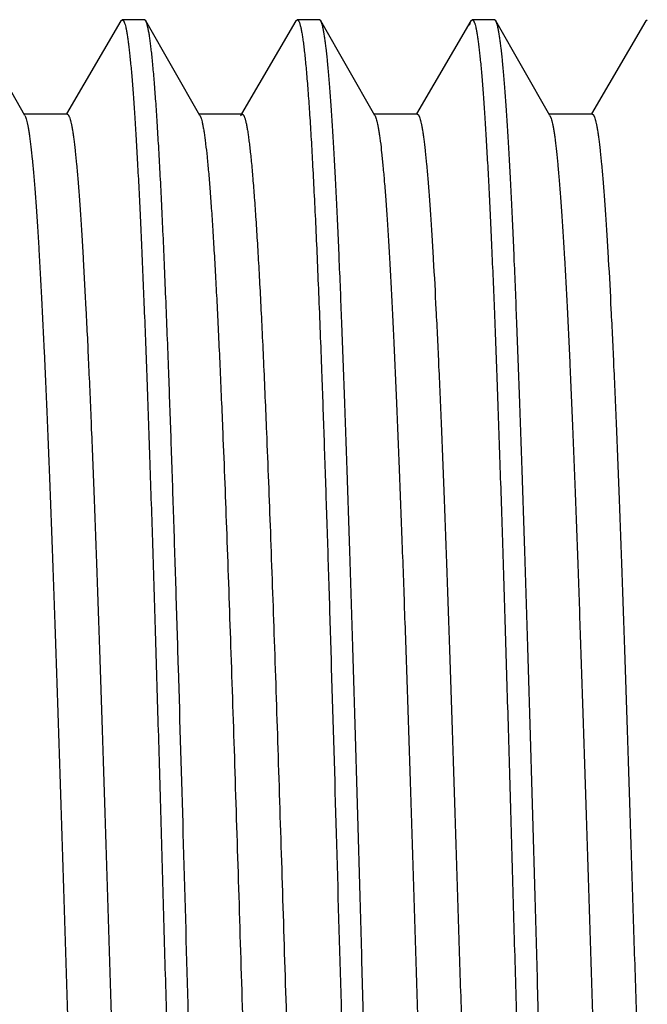
# Model space of a CAD drawing. Units: inches. Extents: x 2.48 to 9.03, y 2.97 to 5.17.
# Drawn here: x 6 to 6.18, y 4.07 to 4.35 of the extents above; entities that cross this region are included whole.
import ezdxf

# ---------------------------------------------------------------- set-up
doc = ezdxf.new("R2010")
doc.units = ezdxf.units.IN
doc.header["$LTSCALE"] = 0.605
doc.header["$MEASUREMENT"] = 0
doc.layers.get('0').update_dxf_attribs({"linetype": 'CONTINUOUS'})

msp = doc.modelspace()

# ---------------------------------------------------------------- linework, layer by layer
at = {"color": 6, "linetype": 'CONTINUOUS'}
for p, q in [((6.00147, 4.32249), (5.986, 4.34953)), ((6.0289, 4.34954), (6.01337, 4.32296)), ((6.0289, 4.34954), (6.02928, 4.34987)), ((6.0356, 4.34987), (6.02928, 4.34987)), ((6.036, 4.34953), (6.0356, 4.34987)), ((6.05147, 4.32249), (6.036, 4.34953)), ((6.0789, 4.34954), (6.06337, 4.32296)), ((6.0789, 4.34954), (6.07928, 4.34987)), ((6.0856, 4.34987), (6.07928, 4.34987)), ((6.086, 4.34953), (6.0856, 4.34987)), ((6.10147, 4.32249), (6.086, 4.34953)), ((6.1289, 4.34954), (6.11337, 4.32296)), ((6.12844, 4.34832), (6.1289, 4.34954)), ((6.1289, 4.34954), (6.12928, 4.34987)), ((6.1356, 4.34987), (6.12928, 4.34987)), ((6.136, 4.34953), (6.1356, 4.34987)), ((6.15147, 4.32249), (6.136, 4.34953)), ((6.1789, 4.34954), (6.16337, 4.32296)), ((6.1789, 4.34954), (6.17928, 4.34987)), ((6.01353, 4.32287), (6.00125, 4.32287)), ((6.00147, 4.32249), (6.00167, 4.32206)), ((6.06353, 4.32287), (6.05125, 4.32287)), ((6.0631, 4.32251), (6.06353, 4.32287)), ((6.11353, 4.32287), (6.10125, 4.32287)), ((6.16353, 4.32287), (6.15125, 4.32287)), ((6.15147, 4.32249), (6.15183, 4.32159))]:
    msp.add_line(p, q, dxfattribs=at)
for points, knots in [([(6.02928, 4.34987), (6.02931, 4.34987), (6.02939, 4.34985), (6.02949, 4.34978), (6.02958, 4.34967), (6.02968, 4.34952), (6.02978, 4.34933), (6.02987, 4.3491), (6.02997, 4.34882), (6.03011, 4.34838), (6.03027, 4.34771), (6.03047, 4.34678), (6.03066, 4.34568), (6.03085, 4.34441), (6.03105, 4.34298), (6.03124, 4.34139), (6.03144, 4.33963), (6.03171, 4.33696), (6.03204, 4.33322), (6.03243, 4.32825), (6.03282, 4.32265), (6.0332, 4.31645), (6.03359, 4.30964), (6.03398, 4.30226), (6.03437, 4.29431), (6.03491, 4.28264), (6.03557, 4.2668), (6.03634, 4.2464), (6.03712, 4.22428), (6.03789, 4.20066), (6.03867, 4.17576), (6.03945, 4.14983), (6.04023, 4.12311), (6.041, 4.09587), (6.04152, 4.07756), (6.04178, 4.06837)], [0, 0, 0, 0, 0.000354, 0.000766, 0.001275, 0.001902, 0.002659, 0.003552, 0.004586, 0.005761, 0.008546, 0.011912, 0.015862, 0.020396, 0.025512, 0.03121, 0.037485, 0.044338, 0.05976, 0.077441, 0.097334, 0.119393, 0.14357, 0.16981, 0.198045, 0.228204, 0.294019, 0.366625, 0.445329, 0.529377, 0.617942, 0.710183, 0.805246, 0.902212, 1, 1, 1, 1]), ([(6.04255, 4.24924), (6.04229, 4.2563), (6.04189, 4.26664), (6.04133, 4.28007), (6.04093, 4.28932), (6.04052, 4.29798), (6.04011, 4.30604), (6.0397, 4.31346), (6.03929, 4.32023), (6.03889, 4.32634), (6.03848, 4.33176), (6.03813, 4.33585), (6.03785, 4.33877), (6.03764, 4.34069), (6.03744, 4.34242), (6.03724, 4.34398), (6.03703, 4.34536), (6.03683, 4.34655), (6.03663, 4.34756), (6.03645, 4.34828), (6.03631, 4.34877), (6.03621, 4.34906), (6.03611, 4.34931), (6.03603, 4.34946), (6.036, 4.34953)], [0, 0, 0, 0, 0.210825, 0.308524, 0.400655, 0.486929, 0.567136, 0.641085, 0.708585, 0.769456, 0.823558, 0.870755, 0.891723, 0.910917, 0.928323, 0.943936, 0.957752, 0.969769, 0.979988, 0.988416, 0.991963, 0.995071, 0.997747, 1, 1, 1, 1]), ([(6.07928, 4.34987), (6.0793, 4.34987), (6.07933, 4.34987), (6.07941, 4.34984), (6.07951, 4.34976), (6.07962, 4.34963), (6.07972, 4.34944), (6.07983, 4.34921), (6.07994, 4.34892), (6.08005, 4.34858), (6.0802, 4.34802), (6.08038, 4.3472), (6.0806, 4.34605), (6.08081, 4.3447), (6.08103, 4.34314), (6.08124, 4.34137), (6.08146, 4.33941), (6.08168, 4.33724), (6.08198, 4.33395), (6.08235, 4.32934), (6.08278, 4.32324), (6.08321, 4.31637), (6.08364, 4.30877), (6.08407, 4.30045), (6.08451, 4.29144), (6.08494, 4.28176), (6.08553, 4.26762), (6.08595, 4.25671), (6.08623, 4.24924)], [0, 0, 0, 0, 0.00054, 0.001108, 0.002426, 0.004098, 0.006195, 0.008752, 0.011786, 0.015308, 0.019325, 0.028855, 0.040391, 0.053939, 0.069497, 0.087064, 0.106632, 0.128191, 0.151721, 0.204619, 0.26517, 0.333214, 0.408558, 0.490978, 0.580246, 0.676127, 0.778298, 1, 1, 1, 1]), ([(6.0981, 4.06837), (6.09785, 4.07727), (6.09735, 4.09501), (6.0966, 4.12142), (6.09584, 4.14735), (6.09509, 4.17256), (6.09434, 4.19683), (6.09359, 4.21994), (6.09283, 4.24168), (6.09208, 4.26185), (6.09144, 4.2776), (6.09093, 4.28928), (6.09055, 4.29731), (6.09017, 4.30482), (6.0898, 4.31179), (6.08942, 4.31822), (6.08904, 4.32408), (6.08867, 4.32936), (6.08829, 4.33405), (6.08792, 4.33814), (6.08759, 4.34117), (6.08733, 4.34329), (6.08714, 4.34464), (6.08695, 4.34584), (6.08677, 4.34689), (6.08658, 4.34777), (6.08642, 4.34841), (6.08629, 4.34884), (6.08619, 4.34911), (6.0861, 4.34933), (6.08603, 4.34947), (6.086, 4.34953)], [0, 0, 0, 0, 0.094892, 0.189043, 0.281462, 0.371306, 0.457794, 0.540162, 0.617656, 0.689571, 0.755269, 0.785596, 0.814153, 0.840876, 0.865703, 0.888573, 0.90944, 0.928262, 0.944995, 0.959598, 0.972041, 0.977447, 0.982308, 0.98662, 0.990384, 0.9936, 0.996268, 0.997399, 0.998397, 0.999262, 1, 1, 1, 1]), ([(6.12928, 4.34987), (6.12931, 4.34987), (6.12938, 4.34985), (6.12948, 4.34979), (6.12958, 4.34968), (6.12968, 4.34953), (6.12977, 4.34934), (6.12987, 4.3491), (6.12997, 4.34883), (6.13011, 4.34838), (6.13027, 4.34771), (6.13047, 4.34678), (6.13066, 4.34569), (6.13085, 4.34442), (6.13105, 4.34299), (6.13124, 4.3414), (6.13144, 4.33964), (6.13171, 4.33697), (6.13204, 4.33323), (6.13243, 4.32826), (6.13281, 4.32267), (6.1332, 4.31646), (6.13359, 4.30966), (6.13398, 4.30227), (6.13437, 4.29432), (6.13491, 4.28265), (6.13557, 4.26681), (6.13634, 4.24641), (6.13712, 4.22429), (6.13789, 4.20067), (6.13867, 4.17577), (6.13945, 4.14984), (6.14023, 4.12312), (6.141, 4.09587), (6.14152, 4.07756), (6.14178, 4.06837)], [0, 0, 0, 0, 0.000353, 0.000764, 0.001271, 0.001897, 0.002652, 0.003543, 0.004574, 0.005747, 0.008527, 0.01189, 0.015837, 0.020367, 0.02548, 0.031174, 0.037447, 0.044297, 0.059714, 0.077391, 0.097282, 0.119339, 0.143515, 0.169755, 0.197991, 0.228152, 0.293971, 0.366582, 0.445289, 0.529338, 0.617906, 0.710152, 0.805222, 0.902199, 1, 1, 1, 1]), ([(6.1356, 4.34987), (6.13559, 4.34987), (6.13557, 4.34987), (6.13555, 4.34986), (6.13554, 4.34986)], [0, 0, 0, 0, 0.745766, 1, 1, 1, 1]), ([(6.1481, 4.06837), (6.14785, 4.07727), (6.14735, 4.09501), (6.1466, 4.12142), (6.14584, 4.14735), (6.14509, 4.17256), (6.14434, 4.19683), (6.14359, 4.21994), (6.14283, 4.24168), (6.14208, 4.26185), (6.14144, 4.2776), (6.14093, 4.28928), (6.14055, 4.29731), (6.14017, 4.30482), (6.1398, 4.31179), (6.13942, 4.31822), (6.13904, 4.32408), (6.13867, 4.32936), (6.13829, 4.33405), (6.13792, 4.33814), (6.13759, 4.34117), (6.13733, 4.34329), (6.13714, 4.34464), (6.13696, 4.34584), (6.13677, 4.34689), (6.13658, 4.34777), (6.13642, 4.34841), (6.13629, 4.34884), (6.13619, 4.34911), (6.1361, 4.34933), (6.13603, 4.34947), (6.136, 4.34953)], [0, 0, 0, 0, 0.094905, 0.18905, 0.281455, 0.371295, 0.457787, 0.540159, 0.617651, 0.689571, 0.755267, 0.785597, 0.814156, 0.840877, 0.865699, 0.888572, 0.909444, 0.928265, 0.944992, 0.959594, 0.972043, 0.977452, 0.982313, 0.986624, 0.990385, 0.993597, 0.996265, 0.997396, 0.998394, 0.999261, 1, 1, 1, 1]), ([(6.00167, 4.32206), (6.00174, 4.32187), (6.00188, 4.32145), (6.00207, 4.32075), (6.00225, 4.3199), (6.00244, 4.3189), (6.00263, 4.31777), (6.0029, 4.31597), (6.00322, 4.31337), (6.0036, 4.30983), (6.00398, 4.30574), (6.00435, 4.3011), (6.00473, 4.29593), (6.00511, 4.29024), (6.00564, 4.28166), (6.00628, 4.26973), (6.00704, 4.25406), (6.00779, 4.23669), (6.00855, 4.21779), (6.0093, 4.19751), (6.01006, 4.17606), (6.01082, 4.15362), (6.01157, 4.1304), (6.01233, 4.10662), (6.01309, 4.08248), (6.01385, 4.05822), (6.01461, 4.03405), (6.01536, 4.01019), (6.01612, 3.98686), (6.01688, 3.96428), (6.01764, 3.94265), (6.01839, 3.92218), (6.01915, 3.90303), (6.0199, 3.8854), (6.02066, 3.86945), (6.0213, 3.85727), (6.02183, 3.84847), (6.02221, 3.84261), (6.02259, 3.83727), (6.02296, 3.83246), (6.02334, 3.82819), (6.02367, 3.82497), (6.02393, 3.82267), (6.02412, 3.82116), (6.02431, 3.81979), (6.0245, 3.81856), (6.02469, 3.81748), (6.02487, 3.81653), (6.02506, 3.81573), (6.02523, 3.81516), (6.02536, 3.81477), (6.02545, 3.81454), (6.02555, 3.81433), (6.02564, 3.81417), (6.02574, 3.81404), (6.02583, 3.81394), (6.02593, 3.81389), (6.026, 3.81387), (6.02603, 3.81387)], [0, 0, 0, 0, 0.001161, 0.002594, 0.004302, 0.006287, 0.008549, 0.011086, 0.016988, 0.023985, 0.032064, 0.041206, 0.051389, 0.062592, 0.074793, 0.102069, 0.132964, 0.167205, 0.204472, 0.244432, 0.286714, 0.330937, 0.376694, 0.423568, 0.471131, 0.518948, 0.566582, 0.613598, 0.659566, 0.704068, 0.746693, 0.787058, 0.824789, 0.859544, 0.891007, 0.91889, 0.93141, 0.942943, 0.953462, 0.962944, 0.971372, 0.978725, 0.981993, 0.984986, 0.987704, 0.990145, 0.99231, 0.994199, 0.995811, 0.997149, 0.997717, 0.998218, 0.998653, 0.999024, 0.999336, 0.999595, 0.99981, 1, 1, 1, 1]), ([(6.01353, 4.32287), (6.01356, 4.32287), (6.01363, 4.32286), (6.01373, 4.3228), (6.01383, 4.3227), (6.01392, 4.32257), (6.01402, 4.3224), (6.01411, 4.3222), (6.01421, 4.32195), (6.01434, 4.32156), (6.01451, 4.32098), (6.0147, 4.32016), (6.01489, 4.3192), (6.01508, 4.3181), (6.01527, 4.31685), (6.01546, 4.31545), (6.01565, 4.31391), (6.01592, 4.31158), (6.01624, 4.30831), (6.01663, 4.30396), (6.01701, 4.29907), (6.01739, 4.29364), (6.01777, 4.28769), (6.0183, 4.27874), (6.01895, 4.26637), (6.01971, 4.25016), (6.02047, 4.23226), (6.02124, 4.21284), (6.022, 4.19207), (6.02276, 4.17015), (6.02353, 4.14728), (6.02429, 4.12368), (6.02505, 4.09957), (6.02582, 4.07516), (6.02658, 4.05069), (6.02735, 4.02639), (6.02811, 4.00248), (6.02888, 3.97918), (6.02964, 3.95671), (6.0304, 3.93528), (6.03117, 3.91508), (6.03193, 3.89632), (6.03269, 3.87915), (6.03334, 3.86592), (6.03387, 3.85626), (6.03425, 3.84974), (6.03463, 3.84373), (6.03501, 3.83824), (6.03539, 3.83329), (6.03578, 3.82888), (6.03616, 3.82504), (6.03648, 3.82218), (6.03675, 3.82019), (6.03694, 3.81891), (6.03713, 3.81777), (6.03732, 3.81678), (6.03751, 3.81593), (6.0377, 3.81523), (6.03787, 3.81474), (6.038, 3.81443), (6.03807, 3.8143), (6.0381, 3.81424)], [0, 0, 0, 0, 0.000192, 0.000409, 0.00067, 0.000986, 0.001363, 0.001804, 0.002312, 0.002888, 0.004247, 0.005886, 0.007805, 0.010005, 0.012486, 0.015247, 0.018288, 0.021608, 0.029079, 0.037641, 0.047275, 0.057959, 0.069671, 0.082385, 0.110692, 0.14262, 0.177875, 0.216126, 0.257023, 0.300181, 0.345205, 0.39167, 0.439149, 0.487199, 0.535373, 0.583223, 0.630305, 0.676181, 0.720426, 0.762625, 0.802391, 0.83935, 0.873164, 0.903514, 0.917302, 0.930124, 0.941949, 0.952747, 0.962496, 0.971177, 0.978769, 0.985253, 0.988076, 0.990619, 0.99288, 0.99486, 0.99656, 0.99798, 0.999124, 0.999595, 1, 1, 1, 1]), ([(6.05147, 4.32249), (6.0515, 4.32243), (6.05158, 4.32228), (6.05168, 4.32204), (6.05178, 4.32176), (6.05192, 4.3213), (6.05209, 4.32063), (6.0523, 4.31969), (6.0525, 4.31859), (6.0527, 4.31733), (6.0529, 4.3159), (6.05318, 4.31368), (6.05353, 4.3105), (6.05394, 4.30621), (6.05434, 4.3013), (6.05474, 4.29578), (6.05515, 4.28967), (6.05555, 4.28298), (6.05596, 4.27572), (6.05636, 4.26792), (6.05677, 4.2596), (6.05732, 4.24753), (6.05772, 4.23824), (6.05798, 4.23189)], [0, 0, 0, 0, 0.002456, 0.005325, 0.008619, 0.012343, 0.021102, 0.031621, 0.043911, 0.057975, 0.073813, 0.091421, 0.131897, 0.179295, 0.233495, 0.294376, 0.361792, 0.435565, 0.515516, 0.601463, 0.69319, 0.790395, 1, 1, 1, 1]), ([(6.06353, 4.32287), (6.06357, 4.32287), (6.06365, 4.32285), (6.06376, 4.32277), (6.06387, 4.32265), (6.06398, 4.32248), (6.06408, 4.32227), (6.06419, 4.32201), (6.0643, 4.3217), (6.06445, 4.32119), (6.06464, 4.32045), (6.06485, 4.31941), (6.06507, 4.31818), (6.06528, 4.31677), (6.0655, 4.31518), (6.06571, 4.3134), (6.06593, 4.31144), (6.06623, 4.30846), (6.0666, 4.3043), (6.06703, 4.29878), (6.06746, 4.29257), (6.06789, 4.2857), (6.06832, 4.27818), (6.06876, 4.27004), (6.06919, 4.26129), (6.06978, 4.2485), (6.0702, 4.23864), (6.07048, 4.23189)], [0, 0, 0, 0, 0.001213, 0.00263, 0.004386, 0.006552, 0.009165, 0.012247, 0.01581, 0.019861, 0.029446, 0.041025, 0.054607, 0.070195, 0.087788, 0.107376, 0.128944, 0.152475, 0.205355, 0.265872, 0.33387, 0.409152, 0.491499, 0.580694, 0.676498, 0.778567, 1, 1, 1, 1]), ([(6.10147, 4.32249), (6.1015, 4.32243), (6.10157, 4.32229), (6.1017, 4.32197), (6.10187, 4.32148), (6.10206, 4.32078), (6.10225, 4.31992), (6.10244, 4.31893), (6.10263, 4.31778), (6.10282, 4.31649), (6.10309, 4.31449), (6.10341, 4.31163), (6.10379, 4.30777), (6.10417, 4.30336), (6.10456, 4.29839), (6.10494, 4.2929), (6.10532, 4.28688), (6.1057, 4.28035), (6.10608, 4.27333), (6.10647, 4.26584), (6.10699, 4.25494), (6.10764, 4.24027), (6.1084, 4.2215), (6.10917, 4.2013), (6.10993, 4.17987), (6.11069, 4.1574), (6.11146, 4.1341), (6.11222, 4.11019), (6.11298, 4.0859), (6.11375, 4.06144), (6.11451, 4.03704), (6.11528, 4.01294), (6.11604, 3.98935), (6.1168, 3.96649), (6.11757, 3.94459), (6.11833, 3.92383), (6.11909, 3.90442), (6.11985, 3.88653), (6.12061, 3.87034), (6.12126, 3.85797), (6.12179, 3.84903), (6.12218, 3.84308), (6.12256, 3.83765), (6.12294, 3.83276), (6.12332, 3.82842), (6.12365, 3.82516), (6.12391, 3.82282), (6.1241, 3.82128), (6.12429, 3.81989), (6.12448, 3.81864), (6.12467, 3.81754), (6.12486, 3.81658), (6.12505, 3.81576), (6.12522, 3.81518), (6.12535, 3.81479), (6.12545, 3.81455), (6.12554, 3.81434), (6.12564, 3.81417), (6.12573, 3.81404), (6.12583, 3.81395), (6.12593, 3.81389), (6.126, 3.81387), (6.12603, 3.81387)], [0, 0, 0, 0, 0.000411, 0.000887, 0.002042, 0.003472, 0.005183, 0.007175, 0.009449, 0.012005, 0.014841, 0.021347, 0.028957, 0.037655, 0.047426, 0.058243, 0.070082, 0.082917, 0.09672, 0.111458, 0.127096, 0.160925, 0.1979, 0.237672, 0.279877, 0.324119, 0.369991, 0.417064, 0.464902, 0.513062, 0.561094, 0.608552, 0.654998, 0.699997, 0.743135, 0.784007, 0.822239, 0.857471, 0.88938, 0.917669, 0.930373, 0.942078, 0.952758, 0.962385, 0.970939, 0.978403, 0.981722, 0.984762, 0.987524, 0.990004, 0.992202, 0.994118, 0.995754, 0.997111, 0.997686, 0.998194, 0.998635, 0.999012, 0.999329, 0.99959, 0.999808, 1, 1, 1, 1]), ([(6.11353, 4.32287), (6.11356, 4.32287), (6.11363, 4.32286), (6.11373, 4.32279), (6.11383, 4.3227), (6.11392, 4.32257), (6.11402, 4.3224), (6.11411, 4.32219), (6.11421, 4.32195), (6.11434, 4.32156), (6.11451, 4.32098), (6.1147, 4.32016), (6.11489, 4.3192), (6.11508, 4.3181), (6.11527, 4.31685), (6.11546, 4.31545), (6.11565, 4.31391), (6.11592, 4.31158), (6.11624, 4.30831), (6.11663, 4.30396), (6.11701, 4.29907), (6.11739, 4.29364), (6.11777, 4.28769), (6.1183, 4.27874), (6.11895, 4.26637), (6.11971, 4.25016), (6.12047, 4.23226), (6.12124, 4.21284), (6.122, 4.19207), (6.12276, 4.17015), (6.12353, 4.14728), (6.12429, 4.12368), (6.12505, 4.09957), (6.12582, 4.07516), (6.12658, 4.05069), (6.12735, 4.02639), (6.12811, 4.00248), (6.12888, 3.97918), (6.12964, 3.95671), (6.1304, 3.93528), (6.13117, 3.91508), (6.13193, 3.89632), (6.13258, 3.88165), (6.1331, 3.87076), (6.13348, 3.86327), (6.13387, 3.85626), (6.13425, 3.84974), (6.13463, 3.84373), (6.13501, 3.83824), (6.13539, 3.83329), (6.13578, 3.82888), (6.13616, 3.82504), (6.13648, 3.82218), (6.13675, 3.82019), (6.13694, 3.81891), (6.13713, 3.81777), (6.13732, 3.81678), (6.13751, 3.81593), (6.1377, 3.81523), (6.13787, 3.81474), (6.138, 3.81443), (6.13807, 3.8143), (6.1381, 3.81424)], [0, 0, 0, 0, 0.000192, 0.00041, 0.000671, 0.000988, 0.001365, 0.001806, 0.002314, 0.00289, 0.004247, 0.005884, 0.007802, 0.010002, 0.012485, 0.015248, 0.01829, 0.021611, 0.029079, 0.037639, 0.047274, 0.05796, 0.069672, 0.082384, 0.110693, 0.14262, 0.177875, 0.216127, 0.257023, 0.300183, 0.345204, 0.391672, 0.43915, 0.4872, 0.535374, 0.583224, 0.630307, 0.676183, 0.720427, 0.762628, 0.802392, 0.839353, 0.873164, 0.888791, 0.903517, 0.917305, 0.930125, 0.941949, 0.95275, 0.962501, 0.971179, 0.978769, 0.985254, 0.988079, 0.990623, 0.992885, 0.994864, 0.996562, 0.997981, 0.999124, 0.999595, 1, 1, 1, 1]), ([(6.15183, 4.32159), (6.1519, 4.32137), (6.15203, 4.32087), (6.15222, 4.32005), (6.15241, 4.31909), (6.1526, 4.31799), (6.15278, 4.31674), (6.15305, 4.31481), (6.15337, 4.31204), (6.15374, 4.3083), (6.15412, 4.30403), (6.15449, 4.29922), (6.15487, 4.29389), (6.15525, 4.28805), (6.15577, 4.27929), (6.15641, 4.26718), (6.15716, 4.25132), (6.15791, 4.2338), (6.15866, 4.2148), (6.15941, 4.19447), (6.16016, 4.17301), (6.16092, 4.1506), (6.16167, 4.12745), (6.16242, 4.10377), (6.16318, 4.07976), (6.16393, 4.05566), (6.16468, 4.03167), (6.16543, 4.00801), (6.16619, 3.98489), (6.16694, 3.96253), (6.16769, 3.94112), (6.16844, 3.92086), (6.16919, 3.90194), (6.16994, 3.88451), (6.17069, 3.86875), (6.17133, 3.85671), (6.17186, 3.84802), (6.17223, 3.84224), (6.17261, 3.83697), (6.17298, 3.83222), (6.17336, 3.828), (6.17368, 3.82483), (6.17394, 3.82256), (6.17413, 3.82107), (6.17432, 3.81971), (6.17451, 3.8185), (6.17469, 3.81743), (6.17488, 3.8165), (6.17507, 3.81571), (6.17523, 3.81514), (6.17536, 3.81476), (6.17546, 3.81453), (6.17555, 3.81433), (6.17564, 3.81416), (6.17574, 3.81404), (6.17583, 3.81394), (6.17593, 3.81389), (6.176, 3.81387), (6.17603, 3.81387)], [0, 0, 0, 0, 0.001381, 0.003035, 0.004961, 0.007161, 0.009634, 0.012379, 0.018683, 0.026065, 0.034508, 0.043994, 0.054501, 0.066006, 0.078488, 0.106258, 0.137559, 0.172115, 0.209609, 0.249711, 0.292052, 0.336256, 0.381922, 0.428638, 0.475984, 0.523533, 0.570855, 0.617526, 0.663121, 0.707233, 0.749462, 0.789428, 0.826772, 0.861155, 0.892272, 0.919838, 0.932214, 0.943614, 0.95401, 0.96338, 0.971707, 0.978973, 0.982202, 0.98516, 0.987845, 0.990257, 0.992396, 0.994261, 0.995855, 0.997177, 0.997738, 0.998233, 0.998664, 0.999032, 0.999341, 0.999597, 0.999811, 1, 1, 1, 1]), ([(6.16353, 4.32287), (6.16356, 4.32287), (6.16363, 4.32285), (6.16373, 4.32279), (6.16383, 4.3227), (6.16392, 4.32257), (6.16402, 4.3224), (6.16411, 4.32219), (6.16421, 4.32195), (6.16434, 4.32156), (6.16451, 4.32098), (6.1647, 4.32016), (6.16489, 4.3192), (6.16508, 4.3181), (6.16527, 4.31685), (6.16546, 4.31545), (6.16565, 4.31391), (6.16592, 4.31158), (6.16624, 4.30831), (6.16662, 4.30396), (6.16701, 4.29907), (6.16739, 4.29364), (6.16777, 4.28769), (6.1683, 4.27874), (6.16895, 4.26637), (6.16971, 4.25016), (6.17047, 4.23226), (6.17124, 4.21284), (6.172, 4.19207), (6.17276, 4.17015), (6.17353, 4.14728), (6.17429, 4.12368), (6.17505, 4.09957), (6.17582, 4.07516), (6.17658, 4.05069), (6.17735, 4.02639), (6.17811, 4.00248), (6.17888, 3.97918), (6.17964, 3.95671), (6.1804, 3.93528), (6.18117, 3.91508), (6.18193, 3.89632), (6.18269, 3.87915), (6.18334, 3.86592), (6.18387, 3.85626), (6.18425, 3.84974), (6.18463, 3.84373), (6.18501, 3.83824), (6.18539, 3.83329), (6.18578, 3.82888), (6.18616, 3.82504), (6.18648, 3.82218), (6.18675, 3.82019), (6.18694, 3.81891), (6.18713, 3.81777), (6.18732, 3.81678), (6.18751, 3.81593), (6.1877, 3.81523), (6.18787, 3.81474), (6.188, 3.81443), (6.18807, 3.8143), (6.1881, 3.81424)], [0, 0, 0, 0, 0.000192, 0.000409, 0.000671, 0.000987, 0.001363, 0.001804, 0.002312, 0.002887, 0.004246, 0.005884, 0.007804, 0.010004, 0.012486, 0.015247, 0.018289, 0.021608, 0.029078, 0.03764, 0.047275, 0.057959, 0.06967, 0.082384, 0.110692, 0.142619, 0.177875, 0.216126, 0.257023, 0.300181, 0.345204, 0.39167, 0.439149, 0.487199, 0.535372, 0.583223, 0.630305, 0.676181, 0.720426, 0.762625, 0.802391, 0.83935, 0.873163, 0.903514, 0.917302, 0.930124, 0.941949, 0.952748, 0.962497, 0.971177, 0.978768, 0.985254, 0.988077, 0.990619, 0.99288, 0.99486, 0.99656, 0.99798, 0.999124, 0.999595, 1, 1, 1, 1]), ([(6.0481, 4.06837), (6.04764, 4.08466), (6.04674, 4.11673), (6.04558, 4.15637), (6.04465, 4.18698), (6.04396, 4.2087), (6.04327, 4.22935), (6.04279, 4.24275), (6.04255, 4.24924)], [0, 0, 0, 0, 0.270107, 0.532023, 0.657393, 0.777804, 0.89233, 1, 1, 1, 1]), ([(6.08623, 4.24924), (6.08647, 4.24275), (6.08694, 4.22935), (6.08763, 4.2087), (6.08832, 4.18698), (6.08926, 4.15637), (6.09041, 4.11673), (6.09132, 4.08466), (6.09178, 4.06837)], [0, 0, 0, 0, 0.10767, 0.222196, 0.342607, 0.467977, 0.729893, 1, 1, 1, 1]), ([(6.05798, 4.23189), (6.05838, 4.22216), (6.05916, 4.20179), (6.06027, 4.17011), (6.06139, 4.13639), (6.0625, 4.1013), (6.06362, 4.06555), (6.06474, 4.02986), (6.06585, 3.99494), (6.0668, 3.96664), (6.06756, 3.94491), (6.06812, 3.92949), (6.06868, 3.91477), (6.06924, 3.90082), (6.06981, 3.88771), (6.07037, 3.87551), (6.07093, 3.86428), (6.07149, 3.85407), (6.07205, 3.84494), (6.07253, 3.83803), (6.07292, 3.83307), (6.0732, 3.82979), (6.07348, 3.82681), (6.07376, 3.82414), (6.07404, 3.82177), (6.07428, 3.81999), (6.07447, 3.81872), (6.07461, 3.81788), (6.07475, 3.81713), (6.07489, 3.81645), (6.07503, 3.81585), (6.07517, 3.81533), (6.07531, 3.81489), (6.07545, 3.81453), (6.07559, 3.81425), (6.07571, 3.81407), (6.07581, 3.81396), (6.07589, 3.81391), (6.07596, 3.81388), (6.07601, 3.81387), (6.07603, 3.81387)], [0, 0, 0, 0, 0.069756, 0.145995, 0.227101, 0.311495, 0.397479, 0.483326, 0.567314, 0.647762, 0.686151, 0.723058, 0.758296, 0.79169, 0.823074, 0.852287, 0.879185, 0.903638, 0.925516, 0.944716, 0.953283, 0.961147, 0.968296, 0.974722, 0.98042, 0.985385, 0.987591, 0.989613, 0.99145, 0.993102, 0.994569, 0.995852, 0.996952, 0.997873, 0.99862, 0.999204, 0.999441, 0.999647, 0.99983, 1, 1, 1, 1]), ([(6.07048, 4.23189), (6.07087, 4.2224), (6.07163, 4.20255), (6.07272, 4.17169), (6.07381, 4.13885), (6.0749, 4.10466), (6.07599, 4.06978), (6.07708, 4.03487), (6.07817, 4.0006), (6.07926, 3.96763), (6.08018, 3.94125), (6.08093, 3.92127), (6.08148, 3.90729), (6.08203, 3.89409), (6.08258, 3.88172), (6.08312, 3.87024), (6.08367, 3.85971), (6.08422, 3.85018), (6.08476, 3.8417), (6.08523, 3.8353), (6.08561, 3.83073), (6.08589, 3.82773), (6.08616, 3.82502), (6.08643, 3.8226), (6.08671, 3.82047), (6.08698, 3.81864), (6.08722, 3.81731), (6.08741, 3.81639), (6.08754, 3.81581), (6.08768, 3.81531), (6.08782, 3.81488), (6.08795, 3.81453), (6.08805, 3.81432), (6.0881, 3.81424)], [0, 0, 0, 0, 0.068123, 0.142473, 0.221539, 0.303855, 0.387845, 0.471898, 0.554409, 0.633801, 0.708558, 0.743747, 0.777248, 0.808906, 0.838566, 0.866084, 0.891336, 0.914198, 0.934558, 0.952328, 0.960215, 0.967422, 0.973942, 0.979768, 0.984896, 0.989322, 0.993043, 0.994638, 0.996057, 0.997301, 0.99837, 0.999268, 1, 1, 1, 1]), ([(6.04178, 4.06837), (6.04203, 4.05946), (6.04253, 4.04171), (6.04329, 4.01529), (6.04404, 3.98934), (6.0448, 3.96412), (6.04555, 3.93984), (6.0463, 3.91672), (6.04705, 3.89497), (6.0478, 3.87479), (6.04845, 3.85904), (6.04896, 3.84735), (6.04934, 3.83933), (6.04972, 3.83182), (6.05009, 3.82485), (6.05047, 3.81843), (6.05085, 3.81258), (6.05122, 3.8073), (6.0516, 3.80261), (6.05197, 3.79853), (6.0523, 3.79551), (6.05256, 3.7934), (6.05275, 3.79205), (6.05294, 3.79085), (6.05312, 3.78982), (6.05331, 3.78894), (6.05347, 3.7883), (6.05361, 3.78788), (6.0537, 3.78762), (6.05379, 3.78739), (6.05386, 3.78726), (6.0539, 3.7872)], [0, 0, 0, 0, 0.094962, 0.189164, 0.281623, 0.371512, 0.458045, 0.540449, 0.617964, 0.689899, 0.755597, 0.785924, 0.814477, 0.841188, 0.865998, 0.888855, 0.909708, 0.928507, 0.945209, 0.959782, 0.972199, 0.97759, 0.982433, 0.986725, 0.990467, 0.993659, 0.996306, 0.997427, 0.998415, 0.999271, 1, 1, 1, 1]), ([(6.06061, 3.78687), (6.06057, 3.78687), (6.0605, 3.78689), (6.0604, 3.78696), (6.0603, 3.78707), (6.06021, 3.78721), (6.06011, 3.78741), (6.06001, 3.78764), (6.05992, 3.78791), (6.05978, 3.78836), (6.05961, 3.78903), (6.05942, 3.78996), (6.05923, 3.79105), (6.05903, 3.79232), (6.05884, 3.79375), (6.05864, 3.79534), (6.05845, 3.7971), (6.05818, 3.79977), (6.05784, 3.80351), (6.05746, 3.80848), (6.05707, 3.81407), (6.05668, 3.82028), (6.05629, 3.82708), (6.0559, 3.83447), (6.05551, 3.84242), (6.05498, 3.85409), (6.05432, 3.86993), (6.05354, 3.89033), (6.05277, 3.91245), (6.05199, 3.93607), (6.05121, 3.96097), (6.05044, 3.9869), (6.04966, 4.01362), (6.04888, 4.04087), (6.04836, 4.05918), (6.0481, 4.06837)], [0, 0, 0, 0, 0.000353, 0.000764, 0.001271, 0.001897, 0.002652, 0.003543, 0.004574, 0.005747, 0.008528, 0.01189, 0.015837, 0.020367, 0.02548, 0.031174, 0.037447, 0.044297, 0.059714, 0.077391, 0.097282, 0.119339, 0.143515, 0.169755, 0.197991, 0.228152, 0.29397, 0.366581, 0.445288, 0.529338, 0.617905, 0.710152, 0.805222, 0.902199, 1, 1, 1, 1]), ([(6.09178, 4.06837), (6.09203, 4.05946), (6.09253, 4.04172), (6.09329, 4.01529), (6.09404, 3.98934), (6.0948, 3.96412), (6.09555, 3.93983), (6.0963, 3.91671), (6.09705, 3.89497), (6.0978, 3.87479), (6.09844, 3.85904), (6.09896, 3.84735), (6.09934, 3.83933), (6.09972, 3.83182), (6.10009, 3.82485), (6.10047, 3.81843), (6.10085, 3.81258), (6.10122, 3.8073), (6.1016, 3.80261), (6.10197, 3.79853), (6.1023, 3.79551), (6.10256, 3.7934), (6.10275, 3.79205), (6.10294, 3.79086), (6.10312, 3.78982), (6.10331, 3.78894), (6.10347, 3.7883), (6.10361, 3.78788), (6.1037, 3.78762), (6.10379, 3.78739), (6.10386, 3.78726), (6.1039, 3.7872)], [0, 0, 0, 0, 0.09495, 0.189156, 0.281628, 0.37152, 0.45805, 0.540451, 0.617969, 0.689899, 0.755599, 0.785923, 0.814473, 0.841188, 0.866002, 0.888856, 0.909705, 0.928504, 0.945211, 0.959785, 0.972196, 0.977586, 0.982428, 0.986722, 0.990467, 0.993662, 0.99631, 0.99743, 0.998417, 0.999272, 1, 1, 1, 1]), ([(6.11061, 3.78687), (6.11057, 3.78687), (6.1105, 3.78689), (6.1104, 3.78696), (6.1103, 3.78707), (6.11021, 3.78722), (6.11011, 3.78741), (6.11001, 3.78764), (6.10992, 3.78792), (6.10978, 3.78836), (6.10961, 3.78903), (6.10942, 3.78996), (6.10922, 3.79106), (6.10903, 3.79232), (6.10884, 3.79375), (6.10864, 3.79535), (6.10845, 3.79711), (6.10818, 3.79978), (6.10784, 3.80352), (6.10746, 3.80849), (6.10707, 3.81408), (6.10668, 3.82029), (6.10629, 3.82709), (6.1059, 3.83448), (6.10551, 3.84243), (6.10498, 3.85409), (6.10432, 3.86993), (6.10354, 3.89034), (6.10277, 3.91246), (6.10199, 3.93608), (6.10121, 3.96097), (6.10044, 3.9869), (6.09966, 4.01363), (6.09888, 4.04087), (6.09836, 4.05918), (6.0981, 4.06837)], [0, 0, 0, 0, 0.000354, 0.000765, 0.001273, 0.001899, 0.002655, 0.003548, 0.00458, 0.005754, 0.008537, 0.011901, 0.01585, 0.020381, 0.025496, 0.031191, 0.037466, 0.044316, 0.059736, 0.077415, 0.097306, 0.119364, 0.143541, 0.169781, 0.198016, 0.228177, 0.293992, 0.366599, 0.445305, 0.529355, 0.617923, 0.710168, 0.805235, 0.902206, 1, 1, 1, 1]), ([(6.14178, 4.06837), (6.14203, 4.05946), (6.14253, 4.04172), (6.14329, 4.01529), (6.14404, 3.98934), (6.1448, 3.96412), (6.14555, 3.93983), (6.1463, 3.91671), (6.14705, 3.89496), (6.1478, 3.87478), (6.14845, 3.85903), (6.14896, 3.84735), (6.14934, 3.83933), (6.14972, 3.83182), (6.15009, 3.82485), (6.15047, 3.81843), (6.15085, 3.81258), (6.15122, 3.8073), (6.1516, 3.80261), (6.15197, 3.79853), (6.1523, 3.79551), (6.15256, 3.7934), (6.15275, 3.79205), (6.15294, 3.79086), (6.15312, 3.78982), (6.15331, 3.78894), (6.15347, 3.7883), (6.15361, 3.78788), (6.1537, 3.78762), (6.15379, 3.78739), (6.15386, 3.78726), (6.1539, 3.7872)], [0, 0, 0, 0, 0.094949, 0.189155, 0.281629, 0.371524, 0.458057, 0.540463, 0.617983, 0.689911, 0.755609, 0.785931, 0.81448, 0.841193, 0.866007, 0.888861, 0.909708, 0.928506, 0.945213, 0.959786, 0.972197, 0.977586, 0.982428, 0.986722, 0.990466, 0.993662, 0.99631, 0.99743, 0.998417, 0.999272, 1, 1, 1, 1]), ([(6.1606, 3.78687), (6.16057, 3.78687), (6.1605, 3.78689), (6.1604, 3.78696), (6.1603, 3.78707), (6.1602, 3.78722), (6.16011, 3.78741), (6.16001, 3.78764), (6.15991, 3.78792), (6.15978, 3.78837), (6.15961, 3.78904), (6.15942, 3.78997), (6.15922, 3.79107), (6.15903, 3.79233), (6.15884, 3.79376), (6.15864, 3.79536), (6.15845, 3.79712), (6.15818, 3.79979), (6.15784, 3.80353), (6.15746, 3.8085), (6.15707, 3.8141), (6.15668, 3.82031), (6.15629, 3.82711), (6.1559, 3.8345), (6.15551, 3.84244), (6.15498, 3.85411), (6.15432, 3.86995), (6.15354, 3.89035), (6.15277, 3.91247), (6.15199, 3.93609), (6.15121, 3.96098), (6.15044, 3.98691), (6.14966, 4.01363), (6.14888, 4.04087), (6.14836, 4.05918), (6.1481, 4.06837)], [0, 0, 0, 0, 0.000354, 0.000767, 0.001277, 0.001905, 0.002663, 0.003558, 0.004592, 0.005769, 0.008555, 0.011924, 0.015876, 0.020412, 0.02553, 0.031229, 0.037507, 0.04436, 0.059786, 0.077469, 0.097364, 0.119424, 0.143602, 0.169842, 0.198076, 0.228235, 0.294049, 0.366653, 0.445356, 0.529401, 0.617962, 0.710199, 0.805257, 0.902217, 1, 1, 1, 1])]:
    msp.add_open_spline(points, degree=3, knots=knots, dxfattribs=at)

doc.saveas('drawing.dxf')
